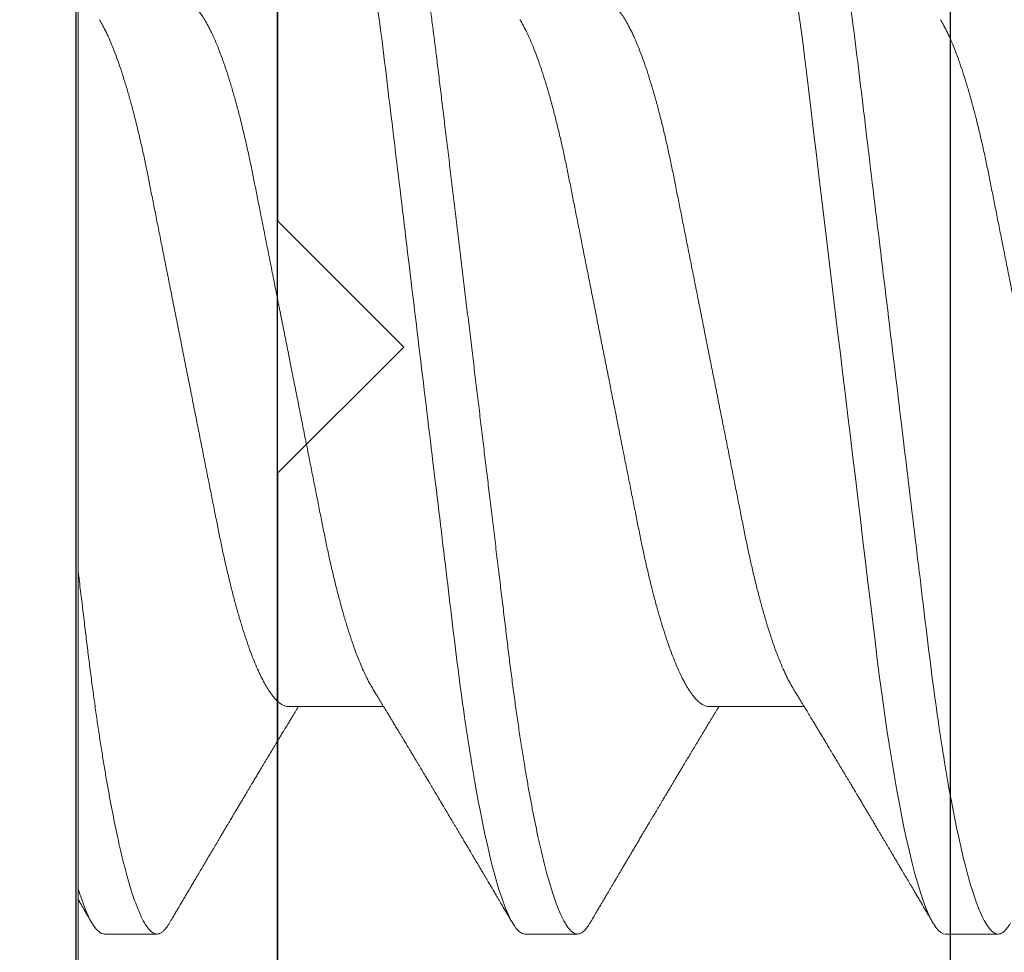
# Model space of a CAD drawing. Units: inches. Extents: x -0.1 to 24.9, y -0.1 to 32.4.
# Drawn here: x 20 to 20.1, y 16.3 to 16.4 of the extents above; entities that cross this region are included whole.
import ezdxf

# ---------------------------------------------------------------- set-up
doc = ezdxf.new("R2010")
doc.units = ezdxf.units.IN
doc.header["$MEASUREMENT"] = 0
doc.linetypes.add('SLD-Solid', pattern=[0])
doc.layers.add('WINTECH_DESIGN', color=3, linetype='Continuous', lineweight=25)
doc.styles.get("Standard").update_dxf_attribs({"font": 'arial.ttf'})

# ---------------------------------------------------------------- blocks, each defined once
blk = doc.blocks.new('E684')
at = {"layer": 'WINTECH_DESIGN', "color": 7}
blk.add_lwpolyline([(2.136323145550975, 0.07999999999992546), (3.73499999999995, 0.07999999999992546, -0.414213562373095), (3.749999999999936, 0.0649999999999391), (3.749999999999936, 0.01499999999998458, -0.414213562373095), (3.73499999999995, -1.77635683940025e-15), (3.264999999999951, -3.019806626980426e-14), (3.249999999999908, 0.01499999999992774), (3.23499999999995, -3.019806626980426e-14), (2.719999999999963, -5.861977570020827e-14, 0.414213562373095)], format="xyb", dxfattribs=at)
at = {"layer": 'WINTECH_DESIGN', "color": 6}
blk.add_attdef('E684', (1.202888802644978, 0.1120634424903493), '', height=0.063, dxfattribs=at)
blk = doc.blocks.new('SF05_SIDE')
at = {"layer": 'WINTECH_DESIGN', "color": 0, "linetype": 'SLD-Solid', "lineweight": 15}
for p, q in [((0, 0.1192215727422177), (0, -0.1192215727422177)), ((0.02500000015619719, -0.04193670387695114), (0.03631168052436706, -0.04193670387695114)), ((0.07499999817695446, -0.04193670387695114), (0.08631168542004453, -0.04193670387695114)), ((0.003125000019524649, -0.06899999832279669), (0.009374999772118642, -0.06899999832279669)), ((0.0531250000454655, -0.06899999832279669), (0.05937499951160596, -0.06899999832279669)), ((0.1031250003578634, -0.06899999832279669), (0.1093749998240021, -0.06899999832279669))]:
    blk.add_line(p, q, dxfattribs=at)
at = {"layer": 'WINTECH_DESIGN', "color": 0, "linetype": 'SLD-Solid', "lineweight": 15, "flags": 128}
blk.add_lwpolyline([(0.07664324627734587, 0.06767620028209365), (0.07671712875718129, 0.06780761209734543), (0.07701671029639101, 0.06824761159776749), (0.07730450363844454, 0.06857993609206048), (0.0775854403930385, 0.06881482004532735), (0.07785906223213601, 0.06895411051956479), (0.07812500249330512, 0.06899999832279846), (0.07837088631950095, 0.06896071044332253), (0.07862338840257443, 0.06884154056998248), (0.07888219707946043, 0.06864073330639187), (0.07914697318741126, 0.06835676242018174), (0.07941735006399497, 0.06798838584236577), (0.07969292438053621, 0.06753463191750342), (0.07997325614211981, 0.06699484523649879), (0.08028657835592945, 0.06630130783163501), (0.08060444718388027, 0.06550324871754754), (0.08092620263360217, 0.06460114455539845), (0.08125111138022767, 0.06359598075047046), (0.08157844926545899, 0.06248922395248613), (0.08190745546475142, 0.06128284955529217), (0.08223735998699944, 0.05997930044733657), (0.08256740200765833, 0.05858149617822406), (0.08289679320250443, 0.05709279170919856), (0.08322476358042863, 0.05551697282985835), (0.08354475905048098, 0.05388851955855678), (0.08386194955293647, 0.05218432299558096), (0.08417564759573537, 0.05040894350491776), (0.08448520235306489, 0.04856719811425059), (0.08476749575865483, 0.04680765844060275), (0.08504521505041751, 0.04499968265982623), (0.0853179293999986, 0.04314747822331633), (0.08558522631216192, 0.04125532133167376), (0.08584670245823389, 0.0393275248517444), (0.0861020278420277, 0.03736841540021096), (0.08635086330079211, 0.03538230126063802), (0.08661974602796896, 0.03316351230894377), (0.08689541201011863, 0.0308809905518288), (0.08717880540300094, 0.02853450682527559), (0.0874694770451363, 0.02612772775359318), (0.08776694110880712, 0.02366470724828318), (0.08807066593348445, 0.02114988650803973), (0.0883800648592814, 0.01858806766488996), (0.08869451456006594, 0.01598438857614504), (0.08901337337658077, 0.01334429188726816), (0.08933593548364982, 0.01067349180307886), (0.08965564679031779, 0.008026252071717366), (0.0899775397384488, 0.005360943903252036), (0.09030090850286498, 0.002683513817528294), (0.0906250014255825, 0), (0.09092500462658748, -0.002484048309270293), (0.09122443033426286, -0.004963270424292787), (0.09152269188871998, -0.007432871947328223), (0.09181922096319184, -0.009888119209103152), (0.09211344923090792, -0.01232437221113436), (0.0924048450313446, -0.01473710954731899), (0.09269286753741746, -0.01712195991399135), (0.0930051997626613, -0.01970807816393183), (0.09331220621609759, -0.02225006171538801), (0.09361327273815157, -0.02474291479273738), (0.09390784933517793, -0.0271819922413048), (0.09419541351321215, -0.02956301327721356), (0.09447549777765474, -0.03188209586197388), (0.0947476713001496, -0.03413575441085115), (0.09501739735091697, -0.03633589628629075), (0.09529492414490548, -0.03850546768155105), (0.09558007751745379, -0.04063935136407792), (0.09586711920152524, -0.04269482428574634), (0.09616060497781831, -0.04470488148206009), (0.096460012352372, -0.04666411009888449), (0.09676479133153926, -0.04856719811424881), (0.09705117302323352, -0.05027417672842027), (0.09734114800675187, -0.05192460682917677), (0.09763419378812799, -0.05351465221083807), (0.09792977870684005, -0.05504065083237109), (0.09822735276923922, -0.05649914690036617), (0.09852632931543681, -0.05788692295199205), (0.09882614918522492, -0.05920100902155845), (0.09915622787212719, -0.06055819625988157), (0.09948583906443176, -0.06181979918573788), (0.09981421277102953, -0.0629831044971354), (0.1001405881673794, -0.06404587555324603), (0.1004642135954974, -0.06500635237440378), (0.1007843648970841, -0.06586327914177836), (0.1011003362469545, -0.06661589961410996), (0.1014114676527385, -0.06726393879457326), (0.1017171266217396, -0.06780761209734543), (0.1020167081609493, -0.06824761159776749), (0.1023045106695619, -0.0685799360920587), (0.1025854382575968, -0.06881482004532558), (0.1028590600966943, -0.06895411051956479), (0.1031250003578634, -0.06899999832279669), (0.1031250003578634, -0.06899999832279669)], dxfattribs=at)
at = {"layer": 'WINTECH_DESIGN', "color": 0, "linetype": 'SLD-Solid', "lineweight": 15}
for points, knots in [([(0.02812499999999929, 0.06900000000000084), (0.02902710979562961, 0.06900000000000084), (0.03007866211279797, 0.06732069762320947), (0.03228173625562114, 0.06032598277653101), (0.03342711351174188, 0.0550178453493011), (0.03501424980413503, 0.04534187171958415), (0.03552165420927622, 0.04184291922044459), (0.03646965206251096, 0.03454523442109192), (0.03691074872491207, 0.03075400055772981), (0.03839545469349126, 0.01846063513789176), (0.03950854503181667, 0.009244247136559025), (0.04174145496879333, -0.009244247141609208), (0.0428545453070921, -0.01846063514272522), (0.04433925127560734, -0.03075400056202682), (0.04478034793798358, -0.03454523442518642), (0.0457283457912645, -0.0418429192243206), (0.04623575019642701, -0.04534187172330739), (0.04782288648886635, -0.05501784535242571), (0.04896826374499597, -0.0603259827790783), (0.05117133788778716, -0.06732069762448134), (0.05222289020481163, -0.06900000000058881), (0.0531250000004917, -0.06900000000000084)], [0, 0, 0, 0, 0.1250000000000001, 0.1250000000000001, 0.2500000000000001, 0.2500000000000001, 0.3125000000000001, 0.3125000000000001, 0.3750000000000002, 0.3750000000000002, 0.5000000000000001, 0.5000000000000001, 0.625, 0.625, 0.6875, 0.6875, 0.7499999999999999, 0.7499999999999999, 0.8749999999999999, 0.8749999999999999, 1, 1, 1, 1]), ([(0.034374999355407, 0.06899999832279846), (0.03445664737468235, 0.06899243045454817), (0.03462065456379548, 0.06897722880225743), (0.03487343170467305, 0.06885353791863125), (0.0351321708051433, 0.06865394415347836), (0.03539697567977917, 0.06836962519316359), (0.03566735160201873, 0.06800132932793801), (0.03594292912191754, 0.06754753620292497), (0.03623268097024734, 0.06698961500840284), (0.03653658858503306, 0.06631690614510255), (0.03685446425471461, 0.06551884363643445), (0.03717621149212214, 0.0646167334118033), (0.0375011210364633, 0.06361157610266588), (0.03782845374172972, 0.06250482192108642), (0.03815745597278486, 0.06129846024163932), (0.03848736447003986, 0.05999492422374608), (0.03881739912099391, 0.05859713603719285), (0.03914678020299789, 0.05710844838251994), (0.03947280291424882, 0.05554199190926923), (0.03979474823842288, 0.05390365138446107), (0.04011193533195012, 0.05219946780783502), (0.04042563910821251, 0.05042409313627694), (0.04072757945987249, 0.04862765236005906), (0.04101748667805083, 0.0468206332947414), (0.04129521392607849, 0.04501264279159223), (0.04156793125659419, 0.04316041682493399), (0.04183522967822206, 0.04126822932521712), (0.04209671905601198, 0.03934039427681135), (0.04235203263868392, 0.03738122987365244), (0.04260942150409974, 0.03532715487622617), (0.042869294435679, 0.03316495975679956), (0.04314546525999496, 0.03088115422949045), (0.04342877679437684, 0.02853458260215014), (0.04371947809979559, 0.02612774059587686), (0.0440169497486167, 0.02366467054739552), (0.04432067320034783, 0.02114981186427656), (0.04463007631376747, 0.01858797025771786), (0.04494453032515366, 0.01598428061260293), (0.04526338743968061, 0.01334418369575374), (0.04558401179945015, 0.01068936270539567), (0.04590565563792914, 0.008026174351051907), (0.04622755096313291, 0.005360888391573226), (0.04655090480484958, 0.002683486952001601), (0.04686696867380036, 6.652057324707528e-05), (0.04717499891136967, -0.002484024340486002), (0.04747442488223719, -0.004963226439476998), (0.04777268480443908, -0.007432808851211448), (0.04806920346430488, -0.009888042120582696), (0.04836344503885925, -0.01232428415734432), (0.04865483154413752, -0.01473702070550864), (0.04895239240270932, -0.0172007845824691), (0.04925519290162406, -0.0197079919340819), (0.04956219770027026, -0.02225000209905481), (0.04986327345157271, -0.02474289645609318), (0.05015786126363864, -0.02718203120678808), (0.05044539155713146, -0.02956312693918939), (0.05072564823115222, -0.03188228026260376), (0.0509978814110994, -0.0341413683381333), (0.0512669993883641, -0.03635120499425959), (0.05154499985326311, -0.03852100459082131), (0.05182832712440977, -0.0406421014479541), (0.05211712457310647, -0.0427099162003941), (0.05241060749410309, -0.04472000636203255), (0.05271002672452951, -0.04667924847201377), (0.05300719133981424, -0.04853480866572468), (0.0533011897457083, -0.05028715564424147), (0.05359115589542895, -0.0519375826835855), (0.05388420906045788, -0.05352762110899789), (0.05417978938811352, -0.05505360778449209), (0.05447735957617184, -0.05651209177080929), (0.05477633685182681, -0.05789985635292361), (0.05508614964063696, -0.05925774013037), (0.05540623028232972, -0.06057381492401603), (0.05573583647615088, -0.06183540444450308), (0.05606420881115071, -0.06299870052096246), (0.05639057489595523, -0.06406146759592346), (0.05671420015872641, -0.06502194425727836), (0.05703435091434095, -0.06587887305044227), (0.05735032791936945, -0.0666315038117613), (0.05766146123883509, -0.0672795546627345), (0.05796712019364136, -0.06782324098089454), (0.05826494434187346, -0.06826066754650562), (0.05855452705822195, -0.06859504589608711), (0.05883538924134513, -0.0688299445519629), (0.05910932586331086, -0.06896925446397795), (0.05936843932654945, -0.06901414580117837), (0.05962064605680695, -0.06897372086977072), (0.0598734357915891, -0.06885436544489032), (0.06013215012787576, -0.06865418873387164), (0.06039705606474577, -0.0683677895488426), (0.06063872952224258, -0.0680461995402517), (0.06079347016451031, -0.06778382033904329), (0.06085673739444175, -0.06767654402812084)], [0, 0, 0, 0, 0.01010280004333566, 0.02029359501932919, 0.03056746070062297, 0.04091918935016672, 0.0513432934872182, 0.06183402836042878, 0.07238539656703225, 0.08405437826290786, 0.09578061446228385, 0.1075552690829496, 0.1193692692760411, 0.1312133414005806, 0.1430780750734601, 0.154953964383811, 0.1668314162914123, 0.1787008782601566, 0.1905527822714143, 0.2021668637814369, 0.2137460795673883, 0.2252817519214285, 0.2367654338535335, 0.2473415617023949, 0.2578597525791912, 0.2683139227017559, 0.2786982188327395, 0.289007042588955, 0.2992350510731957, 0.309377201280714, 0.3204689148781611, 0.3316510535456111, 0.3429351714093815, 0.3543143923832167, 0.3657814637607931, 0.3773287192983966, 0.3889481565795516, 0.400631429683386, 0.4123698965212005, 0.4241546620807364, 0.4357652435119421, 0.44740286879234, 0.4590585927474348, 0.4707233889841443, 0.4815208510659654, 0.4923111196274729, 0.5030870253703122, 0.5138414601063372, 0.524567409161504, 0.5352579603122377, 0.5459063536443342, 0.5575628941074816, 0.5691519350207344, 0.5806652738009387, 0.5920950422266577, 0.6034337531528533, 0.6146743260032217, 0.6258100779034932, 0.6369129672860363, 0.6481197702091296, 0.6594269690724716, 0.670623246826355, 0.6819026869099892, 0.6932579565955262, 0.704681413018244, 0.7153091294302434, 0.7259819294151904, 0.7366931263643726, 0.7474358821264205, 0.7582031994047056, 0.7689880253904345, 0.7797831997932217, 0.7916611590288378, 0.8035333584588813, 0.815390262929046, 0.8272224067248767, 0.839020413893888, 0.8507751104011212, 0.8624775118716724, 0.8741188866114507, 0.8856907876235925, 0.8971851002058423, 0.9083911337473515, 0.9195078113163161, 0.9305284901683922, 0.9414469180572371, 0.9515497181005728, 0.961740512019522, 0.9720143787755107, 0.9823661085162779, 0.9927902104402381, 1, 1, 1, 1]), ([(0.08437500002120402, 0.06900000000000084), (0.08527710981817016, 0.06899999997465933), (0.08632866213587498, 0.06732069757192605), (0.08853173627770516, 0.06032598268442868), (0.08967711353230179, 0.05501784524272502), (0.09126424982161829, 0.04534187160361647), (0.09177165422561373, 0.0418429191032903), (0.09271965207648947, 0.03454523430487555), (0.09316074873917302, 0.03075400043963761), (0.09464545470798313, 0.01846063501790596), (0.09575854504575254, 0.00924424702117399), (0.097991454980491, -0.009244247238468617), (0.09910454531713953, -0.01846063522592623), (0.1005892512831625, -0.03075400062459543), (0.101030347944759, -0.03454523448110081), (0.1019783457977042, -0.0418429192701435), (0.102485750202586, -0.04534187176379412), (0.1040728864939009, -0.05501784537725207), (0.105218263748883, -0.0603259827940601), (0.1074213378893205, -0.06732069762671244), (0.1084728902052738, -0.06900000000000084), (0.109375, -0.06900000000000084)], [0, 0, 0, 0, 0.1250000000000001, 0.1250000000000001, 0.2500000000000002, 0.2500000000000002, 0.3125000000000002, 0.3125000000000002, 0.3750000000000002, 0.3750000000000002, 0.5000000000000001, 0.5000000000000001, 0.625, 0.625, 0.6875, 0.6875, 0.7500000000000001, 0.7500000000000001, 0.8750000000000001, 0.8750000000000001, 1, 1, 1, 1]), ([(0.01250000007809859, 0.04193670387695114), (0.01261477505027209, 0.04192764785513781), (0.01284574464496124, 0.04190942379767471), (0.01320511852931006, 0.0417610031702722), (0.01357565663450977, 0.0415207657734129), (0.01395718301053783, 0.04117788482258966), (0.01434597880729171, 0.04073600572784919), (0.01474071480649286, 0.0401959173847608), (0.01513994481189762, 0.03955992288897114), (0.0155446754402071, 0.03882556549334026), (0.01595626839087494, 0.03798869442848307), (0.01637330317894836, 0.03704935323335867), (0.01679424815800168, 0.03600842457344555), (0.01721470395109748, 0.03487610353417381), (0.01763307172726414, 0.03365698781743554), (0.01804777309575201, 0.03235630524840793), (0.01845727959205767, 0.03097983395348969), (0.01885983632634236, 0.02953487893064555), (0.01925407236747034, 0.02802824236508705), (0.0196387381543417, 0.0264669984328787), (0.02001291636732638, 0.02485711261536672), (0.02037565488573634, 0.02320578891505853), (0.02072430118441737, 0.02152669243126759), (0.0210622962484095, 0.01981352657677959), (0.02141135911738345, 0.01806019321903563), (0.02177118417030854, 0.01624851875547328), (0.02214458663208241, 0.01436965281019376), (0.0225304471696397, 0.01242778166328229), (0.02292782740819277, 0.01042800750248141), (0.02333284368486055, 0.008389812350159787), (0.02374408076186008, 0.006320291373155484), (0.0241600569426339, 0.004226930958438402), (0.02457922406999913, 0.002117506825522142), (0.02499969503572785, 1.539712956244443e-06), (0.02541985614198339, -0.002112893390819437), (0.02583811986550799, -0.004217756195833644), (0.0262532110683722, -0.006306659935935599), (0.02666359429893284, -0.008371875501303805), (0.02706540920425127, -0.01039398774403644), (0.02745740244423445, -0.01236662721502135), (0.02783843072894143, -0.01428419085842414), (0.02820981245625909, -0.01615287864201953), (0.02857262526784154, -0.01797962919269125), (0.02892692506237537, -0.01975912633318089), (0.02926989338886443, -0.0214980086421015), (0.02962121343395197, -0.02319125385457177), (0.02998467099717672, -0.02484647439738374), (0.03035959900327256, -0.0264601280666561), (0.03074507684762295, -0.02802495703943109), (0.03113958225091906, -0.02953272938765217), (0.03154183387117726, -0.03097668450998192), (0.03195042808348347, -0.03235038610755581), (0.03236420085425351, -0.03364867253653436), (0.03278163077672325, -0.03486574265294173), (0.03319866384583747, -0.03598984324090004), (0.03361368241018781, -0.03701766773758308), (0.03402524603531276, -0.03794972991306089), (0.03443400249618378, -0.03878048423042202), (0.03475044098462554, -0.03937276358734287), (0.03492888068640632, -0.03965424169808962), (0.03497364452314145, -0.03972485401176407)], [0, 0, 0, 0, 0.01675875663977297, 0.03372480215232732, 0.05088126837908941, 0.06820988027438991, 0.08569107304918118, 0.1029885840644728, 0.1203925736876334, 0.1378815114215747, 0.1554332063320535, 0.1733841058319229, 0.1913522048550508, 0.2093128063605753, 0.2272413772630196, 0.2451135716657807, 0.2629055958116896, 0.2805943115288396, 0.2981192590300129, 0.3154980501387226, 0.3327107072223618, 0.3497385606196987, 0.3665642670817854, 0.3829767062764072, 0.3995721570330129, 0.416357145000543, 0.4333148369748603, 0.4507777736188763, 0.4683812341820753, 0.4861036568903943, 0.5039224513172192, 0.5218142720036139, 0.5397551290401591, 0.5577206085219807, 0.5756469130479238, 0.5935487603884417, 0.6114018908667633, 0.6291824713616493, 0.6468672750050787, 0.6641214414736042, 0.6812412553264525, 0.6982074413134812, 0.7150018157798287, 0.7319442562601415, 0.7486942341487678, 0.7655546433779687, 0.78261822007703, 0.7998675468112321, 0.8172838062136454, 0.8348469194604893, 0.8524969280787751, 0.8702498485828016, 0.8880826886883915, 0.9059718114333375, 0.9238930605526956, 0.9415019815273341, 0.9590951380933387, 0.9766494708532449, 0.9941422269598448, 1, 1, 1, 1]), ([(0.06249999924467531, 0.04193670387695114), (0.06261477471447918, 0.04192764785707226), (0.0628457452992297, 0.04190942380439999), (0.06320511854983302, 0.04176100316307618), (0.06357565774282214, 0.04152076581695141), (0.06395718024037222, 0.04117788476895967), (0.06434597702713063, 0.0407360057210493), (0.06474071296197792, 0.04019591727947258), (0.06513994916173083, 0.03955992312433843), (0.06554467507621808, 0.03882556542435545), (0.06595626737965077, 0.03798869437496855), (0.06637330269972352, 0.03704935327166758), (0.06679424614664597, 0.03600842433403884), (0.06721470771576143, 0.03487610382251027), (0.0676330739064781, 0.03365698800353556), (0.06804776921537581, 0.03235630476882534), (0.06845728147944286, 0.03097983430794926), (0.06885983432848342, 0.02953487867027249), (0.06925407361113933, 0.02802824255019587), (0.06963873700157919, 0.02646699811122666), (0.070012921636593, 0.02485711334145968), (0.07037565023351178, 0.02320578817769636), (0.07072430307368549, 0.02152669278462938), (0.0710622950181925, 0.01981352621415589), (0.0714113641812073, 0.01806019399043812), (0.07177118029935059, 0.01624851818777096), (0.07214458536464008, 0.01436965293023995), (0.07253044435479161, 0.01242778137424772), (0.07292782823138921, 0.01042800773418939), (0.07333284493278214, 0.008389812680105635), (0.07374407664505966, 0.006320290511782289), (0.0741600608073334, 0.004226931502770981), (0.07457922801525818, 0.002117507396484086), (0.07499969063107237, 1.538775981302365e-06), (0.07541985843023902, -0.0021128926967382), (0.07583811670025042, -0.004217756579905085), (0.07625320972087835, -0.006306659815034976), (0.07666359103764187, -0.008371875885442748), (0.07706541179070214, -0.01039398704295991), (0.0774573970378114, -0.01236662824130086), (0.07783843824682535, -0.01428418933343423), (0.07820980281547563, -0.01615288032964024), (0.07857263161810657, -0.01797962806982412), (0.07892692446737115, -0.01975912649266398), (0.07926989131197892, -0.02149800876541796), (0.07962121062731775, -0.02319125409242062), (0.0799846726309319, -0.02484647397844419), (0.08035959684487715, -0.0264601280919905), (0.080745071876418, -0.02802495735647526), (0.08113957904726554, -0.02953272965054943), (0.08154183997594622, -0.03097668355295724), (0.08195042160788901, -0.03235038668273837), (0.08236419545164608, -0.03364867283355721), (0.0827816336787297, -0.03486574211511595), (0.08319865910799429, -0.03598984379042136), (0.08361368700636262, -0.03701766728019429), (0.0840252476347434, -0.03794973045196315), (0.08443400703766102, -0.03878048234936493), (0.08475040288411861, -0.03937270138350613), (0.08492881200401037, -0.03965412701562876), (0.08497354171172766, -0.03972468443038757)], [0, 0, 0, 0, 0.01675883571189327, 0.03372495961681366, 0.05088150511578916, 0.06821019358763605, 0.08569146713505414, 0.1029890598729322, 0.1203931353686909, 0.1378821502410642, 0.155433924403074, 0.173384906845871, 0.1913530888913976, 0.2093137789534914, 0.2272424308453584, 0.245114702307719, 0.2629068123125138, 0.2805956079553609, 0.2981206382137294, 0.3154995096219144, 0.332712249684788, 0.3497401750051908, 0.3665659625118216, 0.382978477540847, 0.3995740083052715, 0.4163590670265356, 0.433316837354621, 0.4507798546869107, 0.4683834001674959, 0.4861059047630554, 0.5039247778624464, 0.5218166885929515, 0.5397576285260226, 0.5577231835894954, 0.5756495746590631, 0.593551501010596, 0.611404713980099, 0.629185376630946, 0.646870265612341, 0.6641245082236855, 0.6812444082385647, 0.6982106622065194, 0.7150051244860989, 0.7319476399187416, 0.74869769194366, 0.7655581790771299, 0.7826218379961032, 0.7998712409845927, 0.8172875773498353, 0.834850775312564, 0.8525008727066674, 0.8702538642891442, 0.8880867867921629, 0.9059759995957056, 0.9238973278085435, 0.9415063375766993, 0.9590995754326644, 0.9766539893031441, 0.9941468225643761, 1, 1, 1, 1]), ([(0.002526327638562975, 0.03972608691418777), (0.002564145453003874, 0.03966666351530357), (0.00273557209064279, 0.03939729962902483), (0.00304486095965828, 0.03882103038080231), (0.003456216554974745, 0.03798994219926399), (0.003873318071168086, 0.03704901543769701), (0.004294243846985069, 0.03600851502045366), (0.004714705899717231, 0.0348760794155254), (0.005133071127325195, 0.03365699422716162), (0.00554777312171062, 0.0323563035302179), (0.005957279622712974, 0.03097983442947871), (0.006359835729032426, 0.02953487868482263), (0.006754074298619628, 0.02802824262653481), (0.007138737285995234, 0.02646699822828147), (0.00751291753886818, 0.02485711279930847), (0.007875653942393868, 0.02320578881513136), (0.008224300004179952, 0.02152669226564718), (0.008562298045646344, 0.01981352680564896), (0.008911359361050586, 0.0180601931814337), (0.009271184309206149, 0.01624851882431955), (0.009644585299374953, 0.014369652728627), (0.01003044504254724, 0.0124277813553082), (0.01042783009170911, 0.01042800808914279), (0.01083284117136429, 0.008389811888809717), (0.01124408100276497, 0.006320291431789471), (0.01166005807538539, 0.004226931046680704), (0.01207922559511942, 0.002117506992032503), (0.0124996941209119, 1.539395094951601e-06), (0.01291985796396133, -0.002112893089668333), (0.01333811972374122, -0.004217756209740742), (0.01375320935906998, -0.006306660179040691), (0.01416359413172863, -0.008371875514628258), (0.01456541107258147, -0.01039398745464837), (0.0149574014112428, -0.01236662752631368), (0.01533843267096024, -0.01428419056892416), (0.0157098119809298, -0.01615287877884874), (0.01607262486784045, -0.01797962930213082), (0.01642692675501856, -0.01975912611822928), (0.01676989327538614, -0.02149800864777873), (0.01712121170079683, -0.02319125404386568), (0.01748467086549788, -0.02484647440301302), (0.01785960085239147, -0.02646012785383967), (0.01824507582648849, -0.0280249572486948), (0.01863958414508815, -0.02953272928391115), (0.0190418335671545, -0.03097668411017729), (0.01945042689702881, -0.03235038777197552), (0.01986419867504452, -0.03364866665578248), (0.02028163353858226, -0.03486576516170992), (0.02069866124647035, -0.03598975909265789), (0.02111369618678083, -0.03701797564146148), (0.02152519992806745, -0.03794858232729936), (0.02193417886352833, -0.03878475047850038), (0.02234188526424319, -0.03952918151198581), (0.0227467896654403, -0.04017797499641595), (0.02314734173777033, -0.04072796666458167), (0.02353943561880101, -0.04117450362442732), (0.02392187378487165, -0.0415189187741003), (0.02429328490684313, -0.04176022686280412), (0.02465348599933748, -0.04190930363866485), (0.02488497064856077, -0.04192760804101958), (0.02500000015619719, -0.04193670387695114)], [0, 0, 0, 0, 0.004950227611737996, 0.02243918342763068, 0.03999089786612471, 0.05794181872901201, 0.07590993681462616, 0.09387055923124465, 0.1117991491558518, 0.1296713634432158, 0.1474634073845303, 0.165152142782145, 0.1826771115639658, 0.2000559202533439, 0.2172685973496271, 0.2342964680034298, 0.2511221931857971, 0.2675346530834131, 0.2841301214721724, 0.3009151272644222, 0.3178728363721394, 0.3353357924454183, 0.3529392761740301, 0.3706617149761763, 0.3884805310581744, 0.4063723734945342, 0.4243132504920765, 0.4422787481051283, 0.4602050744330379, 0.4781069398385223, 0.4959600883366487, 0.5137406904443121, 0.5314255155761177, 0.5486796994512206, 0.5657995341163524, 0.5827657372446042, 0.5995601303963723, 0.6165025913923298, 0.6332525862881222, 0.650113012626307, 0.6671766099987441, 0.6844259576480443, 0.7018422346729059, 0.7194053692428308, 0.7370553956927421, 0.7548083341237105, 0.7726411940701177, 0.7905303404190341, 0.8084516094775736, 0.826060550043897, 0.8436537261840471, 0.8612080784749035, 0.8787008503725329, 0.8964639928114008, 0.9141169721282214, 0.9316378020922844, 0.9490055594596654, 0.9662005477427639, 0.9832043534436841, 1, 1, 1, 1]), ([(0.05252636404429367, 0.03972602733154318), (0.05256416919642071, 0.03966662330970827), (0.05273558210035922, 0.03939727864859321), (0.05304486455709423, 0.03882102967438961), (0.05345621668728384, 0.03798994242295706), (0.05387331741032497, 0.03704901527892801), (0.05429424489130596, 0.03600851519249915), (0.0547147040900704, 0.03487607932677328), (0.05513306898484238, 0.03365699414194445), (0.05554777180177695, 0.0323563034191281), (0.05595728208954931, 0.03097983471142207), (0.05635983566113545, 0.02953487858472847), (0.05675407407938415, 0.02802824249471492), (0.05713874012720233, 0.02646699862019553), (0.05751291492657273, 0.02485711242724165), (0.05787565343184298, 0.02320578872224388), (0.05822430306170467, 0.02152669261911377), (0.05856229820567549, 0.01981352678887838), (0.05891135747286036, 0.01806019298022399), (0.05927118341779902, 0.01624851877923206), (0.05964458585523502, 0.01436965283652114), (0.06003044555447801, 0.0124277813948126), (0.06042782936116886, 0.01042800774776609), (0.06083284561525915, 0.008389812604304936), (0.06124407914548868, 0.006320291089073393), (0.06166005616002046, 0.004226930982895283), (0.06207922338033178, 0.002117506869801389), (0.06249969313603287, 1.539365218405919e-06), (0.06291985909443198, -0.002112892776862552), (0.06333811788991106, -0.004217756556034402), (0.06375321070340512, -0.006306659830594086), (0.06416359232337854, -0.008371875847211996), (0.06456541208366673, -0.01039398717820994), (0.06495740085022206, -0.01236662748554629), (0.06533842899437303, -0.01428419112727397), (0.06570981560820854, -0.01615287808863641), (0.06607262238300038, -0.01797962976008627), (0.06642692821683482, -0.01975912581803918), (0.06676989167913305, -0.02149800888043885), (0.06712121176614971, -0.02319125407846556), (0.06748467413367898, -0.02484647391630368), (0.06785959612245485, -0.02646012857785784), (0.06824508001455243, -0.02802495654059456), (0.06863958047742713, -0.02953272972879262), (0.06904183245239537, -0.03097668424120847), (0.06945043028978404, -0.03235038753048336), (0.06986420157602957, -0.03364866653225462), (0.07028163390947029, -0.03486576515740047), (0.07069865873862469, -0.03598975922556846), (0.07111369421856217, -0.03701797563423526), (0.07152519845750227, -0.03794858229567133), (0.07193417490372056, -0.03878475072833432), (0.07234189100611665, -0.03952918110713455), (0.07274678561655712, -0.04017797520789301), (0.07314734058412142, -0.04072796662157607), (0.07353943247966654, -0.04117450369125386), (0.07392187570632203, -0.04151891868967716), (0.07429328193486207, -0.041760226899898), (0.07465348426953256, -0.04190930363202305), (0.07488496875212114, -0.04192760803881335), (0.07499999817695446, -0.04193670387695114)], [0, 0, 0, 0, 0.004948619269884174, 0.0224376084153485, 0.03998934939182116, 0.05794029789428892, 0.07590844596696668, 0.09386909464531648, 0.1117977126390752, 0.1296699576694799, 0.1474620340343293, 0.1651507962325697, 0.1826757933559664, 0.2000546319055256, 0.2172673325291377, 0.2342952324093296, 0.2511209881030628, 0.2675334721005742, 0.2841289648318818, 0.3009139986192899, 0.3178717368849347, 0.3353347211995018, 0.3529382333966647, 0.3706607044838833, 0.3884795438927273, 0.4063714134204462, 0.4243123194321758, 0.4422778479563964, 0.46020420513213, 0.4781060976360851, 0.495959276850114, 0.5137399058826592, 0.5314247614268338, 0.5486789714151908, 0.5657988320019292, 0.5827650677742039, 0.5995594846814079, 0.6165019747423969, 0.6332519950976124, 0.6501124503525773, 0.6671760770089039, 0.6844254473835565, 0.7018417578388844, 0.7194049154650286, 0.737054972264537, 0.754807944880651, 0.772640833666559, 0.7905300052454645, 0.808451299574041, 0.8260602686177404, 0.8436534732097721, 0.8612078538897237, 0.8787006614197125, 0.8964638253067783, 0.9141168331721947, 0.9316376914711403, 0.9490054804174035, 0.9662004930819111, 0.9832043262815764, 1, 1, 1, 1]), ([(0.102526258941241, 0.0397261969129179), (0.1025641009415814, 0.03966673776423413), (0.1027355562366878, 0.03939733905930076), (0.1030448608970094, 0.03882103179491736), (0.103456219440508, 0.03798994205020101), (0.103873311599429, 0.03704901519611958), (0.1042942400897484, 0.0360085149266105), (0.1047147039404948, 0.03487607928153658), (0.1051330761680127, 0.03365699476717765), (0.1055477717971343, 0.03235630338872397), (0.1059572768262136, 0.03097983437742613), (0.1063598315153538, 0.02953487859797654), (0.1067540703355334, 0.02802824257392622), (0.1071387337043639, 0.02646699808798303), (0.1075129188744288, 0.02485711340999508), (0.1078756454336052, 0.02320578771715276), (0.1082243059607659, 0.02152669323987233), (0.1085622960776682, 0.01981352616939169), (0.1089113652842855, 0.0180601939398386), (0.1092711830882038, 0.01624851868943544), (0.1096445809597455, 0.01436965246208644), (0.1100304400575904, 0.01242778088902696), (0.1104278310619069, 0.01042800828595425), (0.1108328459193189, 0.008389812607795477), (0.1112440780816755, 0.00632029052147054), (0.1116600623586557, 0.004226931537013812), (0.1120792286512486, 0.002117507249279171), (0.1124996947592702, 1.539622706658861e-06), (0.1129198493621981, -0.002112894760641026), (0.1133381305251344, -0.004217753839228067), (0.1137531980949902, -0.006306662630544579), (0.1141636056048334, -0.008371873084483283), (0.1145653999956, -0.01039398977929729), (0.1149574114899643, -0.01236662559523438), (0.1153384268108013, -0.01428419185664431), (0.1157098159149328, -0.01615287806912669), (0.1160726251577042, -0.01797962913849283), (0.1164269184295197, -0.01975912736608798), (0.1167699030488176, -0.02149800698834881), (0.1171212042769927, -0.02319125501204589), (0.1174846673658863, -0.02484647472522639), (0.1178596059660055, -0.02646012721299407), (0.1182450759726947, -0.02802495758332668), (0.1186395891137302, -0.02953272879660851), (0.1190418307558119, -0.03097668471635906), (0.1194504305202901, -0.03235038752188046), (0.1198642042531208, -0.03364866609451589), (0.1202816245775864, -0.03486576620948689), (0.1206986686362868, -0.03598975823571493), (0.1211136922176426, -0.03701797601900303), (0.1215251987483938, -0.03794858226930131), (0.1219341776003695, -0.03878475046473717), (0.1223418815494632, -0.03952918172755915), (0.122746796186485, -0.04017797463522044), (0.1231473363546698, -0.04072796697955638), (0.1235394411927793, -0.04117450342915063), (0.123921873864548, -0.04151891880534997), (0.1242932828256045, -0.04176022687812342), (0.1246534844400831, -0.04190930363736811), (0.1248849690174278, -0.04192760804058793), (0.1249999984893506, -0.04193670387695114)], [0, 0, 0, 0, 0.004953212230588756, 0.02244211344710621, 0.03999377354540628, 0.05794463191237339, 0.0759126971880806, 0.09387327052904304, 0.1118018133093047, 0.1296739686251399, 0.1474659557043237, 0.1651546363929997, 0.1826795527614591, 0.2000583112295776, 0.2172709394320223, 0.2342987540930518, 0.2511244388552039, 0.2675368472242226, 0.2841322701392761, 0.300917219779484, 0.3178748729692535, 0.3353377768146376, 0.3529412150547115, 0.3706636044770356, 0.3884823617769211, 0.4063741562332711, 0.4243149795735612, 0.4422804178842864, 0.4602066850270118, 0.4781085098603815, 0.4959615920586948, 0.5137421537992821, 0.5314269133539248, 0.5486810581584473, 0.5658008327980683, 0.58276699039017, 0.59956132990894, 0.6165037352372625, 0.6332536914395599, 0.650114055802718, 0.6671776038300959, 0.684426908507896, 0.7018431316895984, 0.7194062155143777, 0.7370561837596324, 0.7548090745703013, 0.7726418811825116, 0.7905309629273842, 0.8084521895247003, 0.8260610699959321, 0.8436541935187275, 0.8612084933083428, 0.8787012128889045, 0.896464309480686, 0.9141172288048202, 0.9316380134657435, 0.9490057153984338, 0.9662006488285679, 0.9832044036748118, 1, 1, 1, 1]), ([(0, -0.02587500108977814), (9.525073956417884e-05, -0.02666361242041582), (0.0002849826303439329, -0.02823446341367308), (0.0005625087146263752, -0.03053332720213398), (0.0008336010390479487, -0.03277442733563873), (0.001096163520140081, -0.03496155772441512), (0.001362427593921467, -0.03710510985393611), (0.001630940740581011, -0.03917301799734751), (0.00190077638195163, -0.04116738803172559), (0.002171352181154163, -0.04308638203384696), (0.002447503999501777, -0.04496452473862966), (0.002728809665475396, -0.04679736302476556), (0.00301355196564046, -0.0485727059924379), (0.003301186144962998, -0.05028715705995168), (0.003591160000887328, -0.05193758208708132), (0.003884207999206524, -0.05352762133960809), (0.00417979110926936, -0.05505360762217038), (0.004477356979498026, -0.05651209192953743), (0.004776336853607788, -0.05789985631517425), (0.005086150372092035, -0.05925774006842666), (0.005406228701868798, -0.0605738149965358), (0.005735836728396393, -0.06183540440500046), (0.0060642075085795, -0.0629987006058279), (0.006390578026010729, -0.06406146749206343), (0.006714200708174189, -0.0650219442714608), (0.007034350592350691, -0.06587887305684248), (0.007350326818137631, -0.06663150383092642), (0.007661460696326117, -0.0672795546713214), (0.00796712158530255, -0.06782324096308123), (0.008264944295742538, -0.06826066756451787), (0.008554530783529302, -0.06859504585744958), (0.008835386171988091, -0.06882994458075231), (0.009109325817471259, -0.06896925445512636), (0.009368440608614748, -0.06901414580991272), (0.009620642786305922, -0.06897372084177711), (0.009873439109822968, -0.06885436551667645), (0.01013215195132489, -0.06865418854797412), (0.01039705030176563, -0.06836779026639306), (0.01063876460918856, -0.06804615643847534), (0.01079353220833923, -0.0677837192333417), (0.01085682874765403, -0.06767638819658828)], [0, 0, 0, 0, 0.02687362839234666, 0.05353012848352744, 0.07995383888065041, 0.1061414966870131, 0.1324231724152272, 0.1589462231710563, 0.1841613819508999, 0.2095644715667393, 0.2351413281000582, 0.2608773227720738, 0.2867571128825154, 0.3124244843422797, 0.3382007453624626, 0.3640697339360849, 0.3900149437837148, 0.4160194701722034, 0.4420662863792003, 0.468138094701559, 0.4968249728329207, 0.5254979424008449, 0.5541339718549217, 0.5827102037705005, 0.6112039868557743, 0.6395931688395821, 0.6678560519378473, 0.6959715486035908, 0.7239192574842297, 0.7516795784421918, 0.778743667813328, 0.8055919451852064, 0.8322083778445262, 0.8585778599334535, 0.8829774878495982, 0.907589638597898, 0.9324024163667091, 0.9574032411292596, 0.9825788638098749, 1, 1, 1, 1]), ([(0.03497385077075776, -0.03973542305633515), (0.03507414498547412, -0.03990007499413117), (0.03526241776678596, -0.04020916040214395), (0.03552606704709405, -0.04064262638497773), (0.03575792615965234, -0.04102413820771567), (0.03596785584672446, -0.04136985969804208), (0.03616573404305434, -0.04169597675721448), (0.03636552620459099, -0.04202547312839222), (0.03655722891667246, -0.0423418552489423), (0.03672968898302287, -0.04262667140001675), (0.03687714971952971, -0.04287032810586489), (0.03703471917694223, -0.04313080244617673), (0.03723086499311101, -0.04345523962717301), (0.03747454895520619, -0.04385858444347512), (0.03775019363936494, -0.04431523968428408), (0.03800944473130485, -0.04474510014969013), (0.03824504040054322, -0.04513603714601722), (0.03844580905198036, -0.04546939519978643), (0.0386311435569926, -0.04577728574968809), (0.03878406616805918, -0.04603147725520174), (0.03891849383714963, -0.04625498186764965), (0.03905657595473144, -0.04648467344136797), (0.03922062402193305, -0.04675764758930079), (0.03941084271199458, -0.04707432967709124), (0.03963284121326538, -0.04744412723242242), (0.03989230152169299, -0.04787657283092628), (0.04014111669218678, -0.0482915934324577), (0.04036970599962508, -0.04867308643807178), (0.04055757350700162, -0.04898677607064705), (0.04073045231678663, -0.04927556966841529), (0.04087197228007788, -0.04951206586760115), (0.04097924212591764, -0.04969137039835481), (0.04110810466485404, -0.0499068290098581), (0.04128811249416664, -0.05020787424773943), (0.04149335814095778, -0.05055132103191973), (0.0416849407350135, -0.05087205658439409), (0.04185025891262129, -0.05114890081267198), (0.04202931519776953, -0.05144887512720508), (0.0422221266422671, -0.05177199999426385), (0.04242867045262599, -0.0521183104897549), (0.04264115483991127, -0.05247470789357145), (0.04283059548953183, -0.05279261108949918), (0.04297973510567665, -0.05304295683120586), (0.04307950403983796, -0.05321046256657525), (0.04315232993682017, -0.05333276535955278), (0.04321354364841312, -0.05343556977111952), (0.04330380443806092, -0.05358716844296474), (0.04343512668429383, -0.05380780618090775), (0.0436295022193729, -0.0541344365613341), (0.04387372914961318, -0.05454503499580632), (0.04417477316882668, -0.05505138975325785), (0.04444651757855667, -0.05550872402878149), (0.04467696912704788, -0.05589672555810488), (0.04485223612281253, -0.05619192165248599), (0.04503694370228573, -0.05650307760980589), (0.04523106857784498, -0.056830217990953), (0.04543041635380796, -0.05716626378359457), (0.04562023617807398, -0.05748635377999989), (0.04578893377173188, -0.05777090568521714), (0.04592628335502624, -0.05800262663652234), (0.04604496998324592, -0.05820290759267621), (0.0461557033896991, -0.05838979538803279), (0.0462720231934064, -0.05858613641468402), (0.04645994336761206, -0.05890341082501394), (0.04673201218588119, -0.05936288246608079), (0.04710206168928899, -0.05998815234959132), (0.0474350935600576, -0.0605511656181541), (0.04771993599715252, -0.06103292507879132), (0.04794408960476382, -0.06141213295010139), (0.04817021274218902, -0.06179480335964982), (0.04838031916305141, -0.06215046778793898), (0.04854507243368467, -0.06242941230956767), (0.04866238218214036, -0.06262807710125884), (0.04873940010872069, -0.06275851995451198), (0.04879703330857765, -0.06285613131603718), (0.048850774635671, -0.06294716771033926), (0.04891808199488956, -0.06306119326584003), (0.04901400622869367, -0.06322369204388067), (0.04914049242495722, -0.06343800568544467), (0.04932065563308541, -0.06374332803697591), (0.04956243090337686, -0.06415313505112863), (0.0498737092910968, -0.06468095123450723), (0.05023931959287253, -0.06530111732763189), (0.05065924833849422, -0.06601372841073783), (0.05113350956717255, -0.0668188800757683), (0.05146766176632234, -0.06738654082295348), (0.05164382132283585, -0.06768580225450371)], [0, 0, 0, 0, 0.01777356878523753, 0.03336462864282436, 0.04677008953610611, 0.05892853253370964, 0.07065005629423514, 0.08193390310005834, 0.09445010246404524, 0.1047513548377844, 0.1126268848099242, 0.1207038759725577, 0.1328145028843488, 0.147575877876517, 0.1641442479622471, 0.1819843711676409, 0.1938499244050864, 0.2062193427433412, 0.2178562379721835, 0.2269766226193358, 0.2335642784835392, 0.2418983526591064, 0.2516814329846996, 0.2629219200146818, 0.2759519947842037, 0.2914407020108897, 0.3094098935497732, 0.3205574057228479, 0.3324366230388057, 0.3431151167591772, 0.3515840425560133, 0.3578422881169447, 0.3623756131271217, 0.37472625297542, 0.3901754179785627, 0.3992572236220355, 0.409164650191871, 0.4198988535235688, 0.4314605092683595, 0.4438502085925676, 0.4570684136788923, 0.4697092173641769, 0.4779634930809123, 0.4839304498426038, 0.487681640492803, 0.4910847841433682, 0.4949597275483499, 0.5039455047444945, 0.5147533675350972, 0.5299970449245639, 0.5479843226037941, 0.5690557013763433, 0.5790348554054132, 0.5895835255433851, 0.6007020152385805, 0.6123907168147442, 0.6246499392173708, 0.6367206629178391, 0.6466968866407241, 0.6551448727881936, 0.6615519772502113, 0.6681570508175558, 0.6751692890321525, 0.6825885507676285, 0.7021486915826957, 0.7243920641779201, 0.7495639738042099, 0.7624473860130128, 0.7759826804329742, 0.7901701044361527, 0.8034208280035391, 0.8140620866486795, 0.8200343118215809, 0.8246889836567894, 0.8280263439019542, 0.8304838436444655, 0.8344338803077682, 0.8402318692300005, 0.8478783333967811, 0.8573736643297164, 0.8729113446755005, 0.8917389555793965, 0.9138587927693108, 0.9392734920042575, 0.967985981405209, 0.9999999999999999, 0.9999999999999999, 0.9999999999999999, 0.9999999999999999]), ([(0.08497382587511204, -0.03973538639009178), (0.08508469663495077, -0.03991741264674253), (0.0852922698152998, -0.04025820375392719), (0.08558206277947633, -0.0407347043935804), (0.08582914228951566, -0.04114138155889968), (0.08603351789536262, -0.04147805577707864), (0.08619520075739828, -0.04174457696176326), (0.08631441241154292, -0.04194118319146867), (0.08641554529332574, -0.04210803697827181), (0.0865257998418194, -0.04228999430076108), (0.08667207335705562, -0.04253149705778192), (0.08684721691730246, -0.04282084118931273), (0.08707977958597013, -0.04320527842029342), (0.08734485855534047, -0.04364386067912562), (0.08763219019313873, -0.04411969459966159), (0.08789700590771687, -0.04455863591008402), (0.08811491687581885, -0.04492009015279486), (0.08829614690587562, -0.04522090076862284), (0.08844729339314128, -0.04547186410094461), (0.08860295356051218, -0.0457304578759512), (0.08875164205064578, -0.04597757792979884), (0.08888170767608905, -0.0461938045351129), (0.08899830090281569, -0.04638773977180044), (0.08911715609576554, -0.04658546568579602), (0.08925665058187349, -0.04681762629506458), (0.0894225774594446, -0.04709388237026069), (0.0896017695224316, -0.04739236610558706), (0.08977216815367939, -0.04767632991502424), (0.08991241755500035, -0.04791016030037554), (0.09003163699817307, -0.0481089983788987), (0.09015299082354034, -0.0483114333803627), (0.09029996309035404, -0.04855668021177806), (0.09048076852759479, -0.04885852277113578), (0.09068887393264902, -0.04920607315817449), (0.09091063548437717, -0.0495766687761332), (0.09112843892873101, -0.04994082188485294), (0.0913358257539798, -0.05028770593534482), (0.09153302362949489, -0.050617719024455), (0.09172018072323418, -0.05093107288768373), (0.09188836115922783, -0.05121271718492793), (0.09202861686959452, -0.05144773209851117), (0.09214929803086669, -0.05164994556425029), (0.09227322532849946, -0.05185767930378837), (0.092423203978786, -0.05210916261716392), (0.09260900633190339, -0.05242076388616823), (0.09289639148298967, -0.05290299414029143), (0.09326235479797873, -0.05351744640965173), (0.09363507749844757, -0.0541437832057543), (0.09393283691928644, -0.05464445377062788), (0.09416055623446162, -0.05502749357309078), (0.09436771562969071, -0.05537609909684171), (0.09454813332266454, -0.05567981119744658), (0.09469899283383221, -0.05593382372865285), (0.09482664721347867, -0.05614881467866795), (0.09495506598074854, -0.05636514162335438), (0.09510686245278777, -0.05662090016673993), (0.09529142066399743, -0.05693194726974404), (0.09549273463174401, -0.05727133405142126), (0.09569479168104778, -0.05761210135390371), (0.09588970913364037, -0.05794090458343248), (0.09614003428057494, -0.0583633101049994), (0.09643778987668483, -0.05886595208254164), (0.09677475501741739, -0.0594351171469949), (0.09707614937929421, -0.0599443667365005), (0.0973359177573041, -0.06038350437550122), (0.09754830564938288, -0.06074263227583998), (0.09771603957153907, -0.06102632906500638), (0.09787985425092671, -0.06130345669428117), (0.09809862700448946, -0.06167363602861897), (0.09840073588190812, -0.06218500016904471), (0.09875191823116758, -0.0627796736898123), (0.09909978838681965, -0.06336900619546704), (0.09941928884232887, -0.06391048338814365), (0.09976488417045104, -0.06449638375574374), (0.1001613776901102, -0.0651688721228858), (0.1006295544684797, -0.06596331104657338), (0.1011287087707515, -0.06681071529137483), (0.1014707473572578, -0.067391785242501), (0.1016437299696236, -0.06768565558953021)], [0, 0, 0, 0, 0.01965056224275569, 0.0367899499044881, 0.05141335155695175, 0.06351654306945803, 0.07309595344465673, 0.08014893388246062, 0.08471128669756446, 0.09108150892179995, 0.09976181545679173, 0.1107395318464032, 0.1222604204065788, 0.1411804820717404, 0.1579799858244473, 0.1735015728958194, 0.188436943261892, 0.1968857742680213, 0.2058742603314451, 0.2154426641794089, 0.2247087029242872, 0.2324596269100072, 0.2387027479363737, 0.2455681905832957, 0.2537266202686783, 0.2636701707613819, 0.275274554463782, 0.2858187502527879, 0.2941974275009277, 0.3004091660403056, 0.307190002779021, 0.3159543129528959, 0.326765261356111, 0.339624258602964, 0.3532961272042842, 0.3665762971280855, 0.3787383459894468, 0.3905511851314382, 0.4020145933455198, 0.4123836222556007, 0.4207899978246984, 0.4272432837289011, 0.4340910990776767, 0.4430877736832907, 0.4542349012651933, 0.4675337202332388, 0.4948354507750632, 0.5201608178273635, 0.5347200361772362, 0.548533282810577, 0.5612386166849981, 0.5721008454298128, 0.581097385624473, 0.5884723435069198, 0.5951493334119827, 0.6042875746626738, 0.6158883727714599, 0.6284894740786919, 0.6406624387765493, 0.6524075803846141, 0.663724408577104, 0.6859242222435131, 0.7062615428213543, 0.7246970338919211, 0.7404737500112912, 0.7532952533841412, 0.7631593010494705, 0.7708554324377893, 0.7829709494492838, 0.802796375594262, 0.8256053965261929, 0.8466339394561254, 0.8658805120974477, 0.8835613995247569, 0.9093390507861624, 0.9378442368065621, 0.9685653411192033, 1, 1, 1, 1]), ([(0.01085625927506584, -0.06768566933937237), (0.01097407692997621, -0.06748551004251979), (0.0111950175119695, -0.06711015618259175), (0.0115044990033546, -0.06658459957384721), (0.01176996776620776, -0.06613391486934717), (0.01199141728186248, -0.06575804769254212), (0.01216885519558453, -0.06545695699044707), (0.01230766324004229, -0.0652214518174663), (0.01242356125995592, -0.06502483429818362), (0.01253815754953713, -0.06483046049627106), (0.01266764951279775, -0.06461083767130127), (0.01286255930664382, -0.06428032681430018), (0.01311352466047921, -0.0638548641625949), (0.01340924212344419, -0.06335371553829638), (0.01369370107678947, -0.06287180442098439), (0.01400033676282852, -0.06235249810542776), (0.01432811493206998, -0.06179760521040301), (0.01469199596352766, -0.06118186947622561), (0.01506961699051601, -0.06054317985007707), (0.01547137930228359, -0.05986402607685015), (0.01582106403518324, -0.05927323546074703), (0.01610056590457098, -0.058801233623889), (0.01629572492513098, -0.05847176785047559), (0.01647663159095814, -0.05816644574302998), (0.01666544303504303, -0.05784785741648157), (0.01688179671277013, -0.0574829205410996), (0.01712126439570127, -0.05707912727022979), (0.01736693419139357, -0.05666504338636535), (0.01760423612238959, -0.05626522464865502), (0.01782062685666475, -0.05590077270430527), (0.01801259868043559, -0.05557756532949654), (0.01817639704416685, -0.05530186747148313), (0.01832798532820412, -0.05504679144267755), (0.0184917199538468, -0.05477134639369652), (0.01868881437529168, -0.05443988015338874), (0.01891526448719816, -0.05405919848087493), (0.01915220496535852, -0.0536610533059303), (0.0193996147133646, -0.05324549982526428), (0.01965333983090467, -0.05281954682322265), (0.01990258346393681, -0.05240132798816965), (0.02011996567462582, -0.05203675212624148), (0.02030015888687409, -0.05173465868655924), (0.02046411992158781, -0.05145987804307417), (0.02064934490834425, -0.05114956460553621), (0.02088071636778466, -0.05076209389881825), (0.02115510731445625, -0.05030285931380085), (0.02143735286649218, -0.04983077246261836), (0.02174521747870095, -0.04931617871752003), (0.02208063490525269, -0.04875592394313166), (0.02246734933504868, -0.04811058060419704), (0.02286687601055348, -0.04744451088362389), (0.02326226224069572, -0.04678604947154597), (0.02360184620345862, -0.04622110178146777), (0.0238840138431371, -0.04575207810837867), (0.0241372538243958, -0.04533142582271488), (0.02442352874304277, -0.04485625501122925), (0.02474099039509703, -0.04432982570605937), (0.02505861996390557, -0.04380364712959839), (0.02534122372419212, -0.04333594749639325), (0.02564027123198009, -0.0428414753771289), (0.02591826645991624, -0.04238219084153805), (0.02611511626043139, -0.04205752439529498), (0.02618837142803088, -0.04193670387695114)], [0, 0, 0, 0, 0.02325147157529323, 0.04360291898541883, 0.06105610285790274, 0.0756128239824233, 0.08727416874862344, 0.09604142586550328, 0.1029784431064407, 0.1101216841726551, 0.1186293571745714, 0.1285009616287797, 0.1485323788942468, 0.168077889662567, 0.1867517019218543, 0.204552268233832, 0.2284513741772686, 0.2512676068024624, 0.2761499169952429, 0.3027273089013809, 0.3302602580699812, 0.3448749815462318, 0.3576402579671123, 0.3685935564177948, 0.3804016568255467, 0.3947130215395841, 0.4110635119616826, 0.4273973448685915, 0.4429113980163339, 0.4576063234134403, 0.469827222101845, 0.4805431541304655, 0.4897086718552394, 0.4995304606806346, 0.5126206188609415, 0.5283133843954563, 0.5438715674840348, 0.5590009612663089, 0.5767271564482531, 0.5935032265026733, 0.6077378369289163, 0.6192183295583946, 0.6287155429986995, 0.6397695543233193, 0.6553953872995458, 0.6738924615712933, 0.6933222627887029, 0.7104558571103834, 0.7339211491602278, 0.7586895037305617, 0.785769118614607, 0.8116733189494653, 0.8355765073410731, 0.8517542974688571, 0.8664666369619899, 0.8847282434240361, 0.9072871353721317, 0.9280062346257445, 0.9462556855681257, 0.961990673377322, 0.9858553090483853, 1, 1, 1, 1]), ([(0.06085616448439524, -0.06768582975418447), (0.06098885633207374, -0.06746040207988635), (0.06123753429071499, -0.06703792779193485), (0.06158564476926287, -0.06644681810647413), (0.06188373019319293, -0.06594081607193303), (0.06213178225998206, -0.06551984669703792), (0.06232981871270127, -0.0651838658982733), (0.06247302254244147, -0.06494093005760604), (0.06256717279686796, -0.0647812478432126), (0.0626278434853127, -0.06467835730175153), (0.06268125972776772, -0.06458776019510992), (0.06274312387832026, -0.06448286436986805), (0.06281927507296281, -0.06435372473831968), (0.06290973623136153, -0.0642003601262946), (0.06303059881247641, -0.06399545697070508), (0.06318528699014614, -0.06373324949578851), (0.06336876789932155, -0.06342231398206799), (0.06355765550592452, -0.06310227839704474), (0.06381821879501359, -0.0626608952899197), (0.0641366216618664, -0.06212173961800715), (0.06450146466036877, -0.06150423442391251), (0.06481859611485774, -0.06096773405100642), (0.06509595416092573, -0.06049867734216186), (0.06534150483235202, -0.06008357227681138), (0.06557972066570628, -0.05968098882200046), (0.06582771753851802, -0.05926201350186489), (0.06609461661092908, -0.05881126465448361), (0.0663831099760408, -0.05832424604316166), (0.06667991219682179, -0.05782343003831159), (0.06699187301177645, -0.05729727041747879), (0.06727221148669926, -0.05682468366861215), (0.06752759735769231, -0.05639433529522186), (0.06774668280199947, -0.05602529319163629), (0.06795441114714329, -0.05567552794951602), (0.06812386404987691, -0.0553902731493725), (0.0682485946427338, -0.05518037946742993), (0.06834934862561148, -0.05501085634983482), (0.0684582323018148, -0.05482767404656919), (0.06859260700281844, -0.05460167161432139), (0.06875438697091951, -0.05432964111659011), (0.06893682751407226, -0.05402296761626424), (0.06912737988931283, -0.05370277377851274), (0.06931471300903169, -0.05338809433701996), (0.0695370387853309, -0.05301478099899981), (0.06978741432098445, -0.05259453960719362), (0.07005965459871177, -0.0521378786352642), (0.07030397042471392, -0.05172825124597757), (0.07052701581344856, -0.05135449163905115), (0.07073469689904854, -0.05100661454709687), (0.07094717395769479, -0.05065085630380572), (0.07117252381312333, -0.0502737363546597), (0.0714111406566289, -0.0498746188620931), (0.07164866655855207, -0.04947754229294254), (0.07193309041130647, -0.04900233118285158), (0.07225928209370025, -0.04845773046777779), (0.07262537084742249, -0.04784707757884021), (0.07298823480460648, -0.04724235132809085), (0.07336425824446557, -0.04661629783731058), (0.07375545045740672, -0.04596563502429163), (0.07414943700263876, -0.04531111650902808), (0.07452063632940664, -0.04469516031583254), (0.0748162644430046, -0.04420511207656652), (0.07504892939381236, -0.04381974997651739), (0.07524217333297756, -0.04349985975570725), (0.07544999659755369, -0.04315606253209658), (0.07565811638732356, -0.04281201996734652), (0.07589422220965503, -0.04242200782647565), (0.07606962133374218, -0.04213242352248336), (0.07617937988719348, -0.0419514435594035), (0.07618831903270262, -0.04193670387695114)], [0, 0, 0, 0, 0.02618584841761886, 0.04907493145702505, 0.06866993196660336, 0.084972892058427, 0.09798557709133775, 0.1077092408531093, 0.113201366258955, 0.1165413434878231, 0.1196658283561062, 0.1237293265080442, 0.1287318842267864, 0.1346733773636303, 0.1415533691014487, 0.1525457678794477, 0.1651482560563989, 0.177693650830123, 0.1897454610896648, 0.2164555557799872, 0.2403721724675771, 0.2615408770778792, 0.2788405752314409, 0.2949194111981476, 0.3098187749295962, 0.3256657988385083, 0.3436557011862951, 0.3622563780409807, 0.3823283363464534, 0.4019299027338502, 0.423486577656179, 0.4373315060134283, 0.4520225680446721, 0.4664473772096818, 0.47805259821673, 0.4852348675456698, 0.4908876675159032, 0.4977928113856669, 0.5065663901176152, 0.5172075774622423, 0.529474945803086, 0.5422860262301024, 0.5545054309694094, 0.5661336378957127, 0.5857797505845683, 0.6034718109990266, 0.6193522600979191, 0.6335230079411287, 0.647040771810228, 0.659908300937732, 0.6750025323379081, 0.6910172083693675, 0.7064563328412959, 0.7213186089405581, 0.7464552947292157, 0.7700014897754961, 0.7925919911018673, 0.8170355217029379, 0.8431783860658729, 0.8686172312708955, 0.8934987885358057, 0.9152261219565372, 0.9258952023855541, 0.9385611948715277, 0.9526361808465319, 0.9661088042618304, 0.9788114041585765, 0.9982743218144543, 1, 1, 1, 1]), ([(-7.429124693203448e-08, -0.06489507490988977), (9.339076509817801e-05, -0.06505361398824405), (0.0003205470420866163, -0.06543892533564666), (0.0006991516178782575, -0.0660814692542413), (0.001153661993576804, -0.06685311168013719), (0.001474403416999337, -0.06739799441155547), (0.001643727769328862, -0.06768564642296937)], [0, 0, 0, 0, 0.1704668237794936, 0.4143003872611338, 0.6908001263849471, 1, 1, 1, 1]), ([(0.1093749998240021, -0.06899999832279669), (0.1094566453104342, -0.06899244140508642), (0.1096206474372732, -0.06897726174689645), (0.1098734352935669, -0.06885340429407272), (0.1101321525181014, -0.06865445129519365), (0.1103970486917696, -0.06836771090002003), (0.1106385495450617, -0.06804647591009072), (0.1107931048279305, -0.06778441076673403), (0.1108561877131926, -0.06767744693435773)], [0, 0, 0, 0, 0.1726025264429909, 0.3467084669527734, 0.5222336397089508, 0.6990890351657356, 0.8771809574128111, 1, 1, 1, 1])]:
    blk.add_open_spline(points, degree=3, knots=knots, dxfattribs=at)
blk.add_open_spline([(-4.618527782440651e-14, -0.06359957305334518), (0.001126640253621858, -0.06724603203844204), (0.002203851489145592, -0.06900000000025841), (0.003125000000212097, -0.06900000000000084)], degree=3, dxfattribs=at)
at = {"layer": 'WINTECH_DESIGN', "color": 6}
blk.add_attdef('SF05', (-0.1185763661678351, -0.1043675748171827), '', height=0.063, rotation=90, dxfattribs=at)
blk = doc.blocks.new('E684SQPAN_RJAMB')
at = {"layer": 'WINTECH_DESIGN', "color": 2}
blk.add_lwpolyline([(-0.07399999999984158, 0.05899999999991756), (-0.06432312546519353, 0.08096265237259637), (-0.1333217180130076, 0.1113638403449553, -0.4124702474031353), (-0.1528648341241022, 0.1612523821797307), (0.1531351658759378, 0.8671143422447525, -0.8138571461719792), (0.2260000000001129, 0.8519999999999239), (0.2260000000001129, -0.0760000000000165), (0.2500000000001139, -0.0760000000000165), (0.2500000000001139, 0.8519999999999239, 0.8138571461719792), (0.1311152706396116, 0.8766602426098924), (-0.1748847293604284, 0.1707982825448706, 0.4124702474031166), (-0.1429985925476556, 0.08940118797233332)], format="xyb", close=True, dxfattribs=at)
at = {"layer": 'WINTECH_DESIGN', "xscale": -1, "rotation": 270}
blk.add_blockref('E684', (0.2500000000001137, -2.780999999999993), dxfattribs=at)
at = {"layer": 'WINTECH_DESIGN', "color": 7}
blk.add_blockref('SF05_SIDE', (0.2262850272452399, 0.4681923246650639), dxfattribs=at)
blk = doc.blocks.new('S250_ACC_SQPAN_RJAMB')
at = {"layer": 'WINTECH_DESIGN'}
blk.add_blockref('E684SQPAN_RJAMB', (0, 0), dxfattribs=at)

msp = doc.modelspace()

# ---------------------------------------------------------------- block references
at = {"layer": 'WINTECH_DESIGN'}
msp.add_blockref('S250_ACC_SQPAN_RJAMB', (19.76288463367189, 15.91412516023494), dxfattribs=at)

doc.saveas('drawing.dxf')
